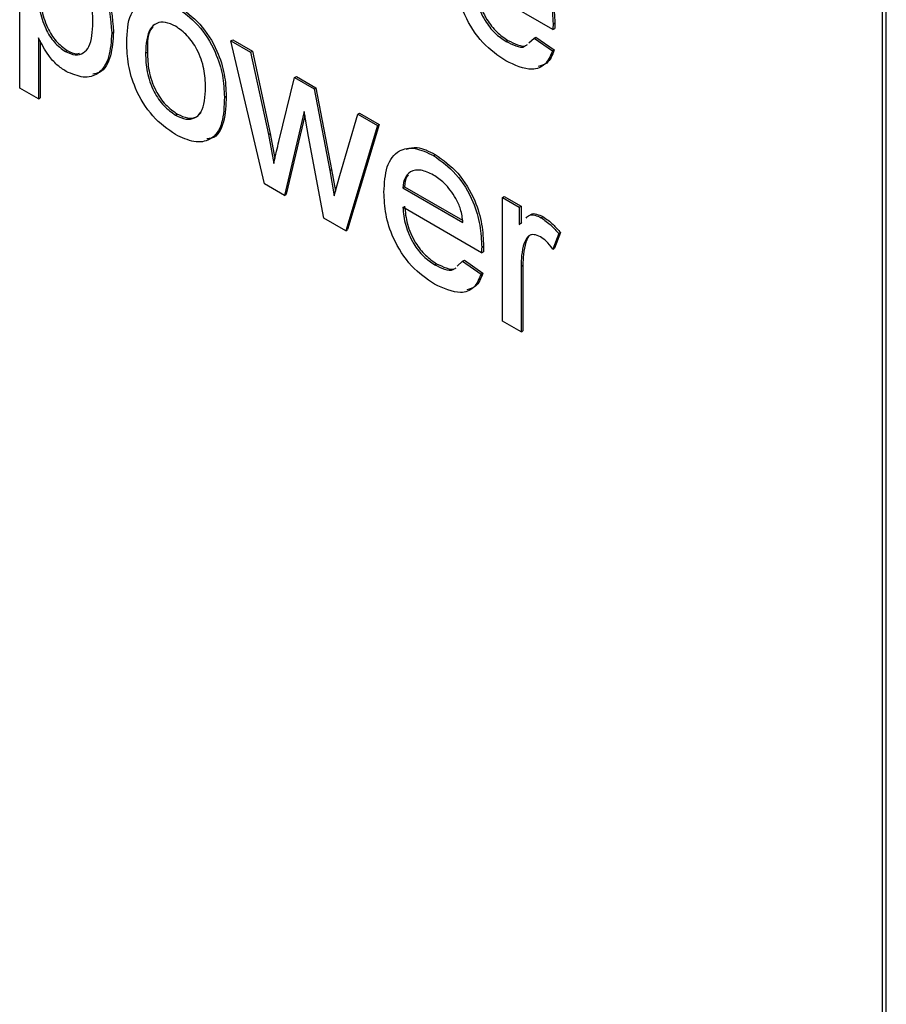
# Model space of a CAD drawing. Units: millimetres. Extents: x 165 to 4201, y 286 to 3164.
# Drawn here: x 2682 to 2698, y 1093 to 1112 of the extents above; entities that cross this region are included whole.
import ezdxf

# ---------------------------------------------------------------- set-up
doc = ezdxf.new("R2010")
doc.units = ezdxf.units.MM

msp = doc.modelspace()

# ---------------------------------------------------------------- linework, layer by layer
at = {"color": 7, "linetype": 'Continuous', "lineweight": 25}
for p, q in [((2698.331, 1053.592), (2698.331, 1131.164)), ((2698.402, 1053.633), (2698.402, 1131.205)), ((2681.669, 1110.561), (2681.669, 1113.827)), ((2691.965, 1111.692), (2690.444, 1112.57)), ((2691.967, 1111.798), (2692.002, 1111.819)), ((2683.445, 1111.626), (2683.481, 1111.646)), ((2691.965, 1111.692), (2692.001, 1111.712)), ((2682.031, 1111.531), (2682.031, 1110.352)), ((2682.067, 1111.47), (2682.067, 1110.372)), ((2685.748, 1111.472), (2685.783, 1111.493)), ((2686.393, 1108.713), (2685.748, 1111.472)), ((2685.748, 1111.472), (2686.125, 1111.255)), ((2685.783, 1111.493), (2686.161, 1111.275)), ((2691.062, 1111.46), (2691.097, 1111.48)), ((2691.497, 1111.435), (2691.6, 1111.526)), ((2691.6, 1111.526), (2691.636, 1111.546)), ((2691.6, 1111.526), (2691.956, 1111.279)), ((2691.636, 1111.546), (2691.991, 1111.299)), ((2682.551, 1111.266), (2682.586, 1111.287)), ((2684.098, 1111.233), (2684.134, 1111.253)), ((2686.125, 1111.255), (2686.161, 1111.275)), ((2686.125, 1111.255), (2686.471, 1109.664)), ((2686.161, 1111.275), (2686.506, 1109.685)), ((2691.956, 1111.279), (2691.991, 1111.299)), ((2686.671, 1109.528), (2686.977, 1110.763)), ((2686.977, 1110.763), (2687.012, 1110.783)), ((2686.977, 1110.763), (2687.352, 1110.546)), ((2687.012, 1110.783), (2687.387, 1110.567)), ((2682.031, 1110.352), (2681.669, 1110.561)), ((2687.352, 1110.546), (2687.387, 1110.567)), ((2687.352, 1110.546), (2687.656, 1108.967)), ((2687.387, 1110.567), (2687.692, 1108.987)), ((2682.031, 1110.352), (2682.067, 1110.372)), ((2685.621, 1110.386), (2685.657, 1110.406)), ((2684.679, 1110.038), (2684.715, 1110.058)), ((2687.162, 1110.105), (2686.782, 1108.489)), ((2687.247, 1109.625), (2687.162, 1110.105)), ((2687.85, 1108.871), (2688.198, 1110.058)), ((2688.198, 1110.058), (2688.233, 1110.079)), ((2688.198, 1110.058), (2688.577, 1109.84)), ((2688.233, 1110.079), (2688.612, 1109.86)), ((2687.175, 1110.031), (2686.817, 1108.509)), ((2686.471, 1109.664), (2686.506, 1109.685)), ((2686.506, 1109.685), (2686.597, 1109.2)), ((2688.577, 1109.84), (2687.964, 1107.806)), ((2688.612, 1109.86), (2687.999, 1107.827)), ((2688.577, 1109.84), (2688.612, 1109.86)), ((2686.471, 1109.664), (2686.575, 1109.105)), ((2687.542, 1108.05), (2687.247, 1109.625)), ((2689.659, 1109.257), (2689.694, 1109.277)), ((2687.656, 1108.967), (2687.692, 1108.987)), ((2687.656, 1108.967), (2687.742, 1108.481)), ((2687.692, 1108.987), (2687.766, 1108.567)), ((2687.742, 1108.481), (2687.85, 1108.871)), ((2686.782, 1108.489), (2686.393, 1108.713)), ((2689.066, 1108.636), (2689.101, 1108.656)), ((2689.066, 1108.636), (2690.226, 1107.966)), ((2689.101, 1108.656), (2690.218, 1108.012)), ((2686.782, 1108.489), (2686.817, 1108.509)), ((2690.988, 1108.448), (2691.023, 1108.468)), ((2690.988, 1106.061), (2690.988, 1108.448)), ((2690.988, 1108.448), (2691.314, 1108.259)), ((2691.023, 1108.468), (2691.35, 1108.28)), ((2690.587, 1107.381), (2689.066, 1108.259)), ((2691.314, 1108.259), (2691.35, 1108.28)), ((2691.314, 1108.259), (2691.314, 1107.926)), ((2691.35, 1108.28), (2691.35, 1107.947)), ((2687.964, 1107.806), (2687.542, 1108.05)), ((2691.314, 1107.926), (2691.364, 1107.972)), ((2691.736, 1108.057), (2691.772, 1108.078)), ((2687.964, 1107.806), (2687.999, 1107.827)), ((2691.407, 1107.565), (2691.442, 1107.586)), ((2692.076, 1107.75), (2691.962, 1107.452)), ((2692.111, 1107.77), (2691.998, 1107.472)), ((2692.076, 1107.75), (2692.111, 1107.77)), ((2690.587, 1107.381), (2690.623, 1107.401)), ((2690.589, 1107.487), (2690.624, 1107.507)), ((2691.962, 1107.452), (2691.998, 1107.472)), ((2690.119, 1107.124), (2690.222, 1107.215)), ((2690.222, 1107.215), (2690.258, 1107.235)), ((2690.222, 1107.215), (2690.578, 1106.968)), ((2690.258, 1107.235), (2690.613, 1106.988)), ((2689.684, 1107.149), (2689.719, 1107.169)), ((2691.351, 1107.119), (2691.386, 1107.14)), ((2691.351, 1107.119), (2691.351, 1105.851)), ((2691.386, 1107.14), (2691.386, 1105.872)), ((2690.578, 1106.968), (2690.613, 1106.988)), ((2691.351, 1105.851), (2690.988, 1106.061)), ((2691.351, 1105.851), (2691.386, 1105.872))]:
    msp.add_line(p, q, dxfattribs=at)
for points, knots in [([(2691.037, 1113.568), (2691.187, 1113.461), (2691.487, 1113.248), (2691.806, 1112.714), (2691.949, 1112.215), (2691.961, 1111.937), (2691.967, 1111.798)], [0, 0, 0, 0, 0.279366, 0.558398, 0.778885, 1, 1, 1, 1]), ([(2691.072, 1113.588), (2691.222, 1113.482), (2691.522, 1113.268), (2691.841, 1112.734), (2691.984, 1112.235), (2691.996, 1111.958), (2692.002, 1111.819)], [0, 0, 0, 0, 0.279366, 0.558398, 0.778885, 1, 1, 1, 1]), ([(2682.606, 1113.328), (2682.7, 1113.264), (2682.889, 1113.136), (2683.136, 1112.817), (2683.391, 1112.288), (2683.423, 1111.899), (2683.445, 1111.626)], [0, 0, 0, 0, 0.18709, 0.374052, 0.561104, 1, 1, 1, 1]), ([(2682.641, 1113.349), (2682.736, 1113.285), (2682.924, 1113.157), (2683.171, 1112.837), (2683.427, 1112.309), (2683.459, 1111.919), (2683.481, 1111.646)], [0, 0, 0, 0, 0.18709, 0.374052, 0.561104, 1, 1, 1, 1]), ([(2683.083, 1111.829), (2683.079, 1111.94), (2683.072, 1112.161), (2682.969, 1112.504), (2682.787, 1112.809), (2682.639, 1112.92), (2682.566, 1112.975)], [0, 0, 0, 0, 0.2812816, 0.5609541, 0.7809189, 1, 1, 1, 1]), ([(2691.056, 1111.086), (2690.903, 1111.19), (2690.598, 1111.398), (2690.257, 1111.929), (2690.1, 1112.44), (2690.088, 1112.722), (2690.081, 1112.864)], [0, 0, 0, 0, 0.279952, 0.558661, 0.778994, 1, 1, 1, 1]), ([(2690.444, 1112.57), (2690.455, 1112.455), (2690.478, 1112.227), (2690.629, 1111.88), (2690.84, 1111.609), (2690.988, 1111.51), (2691.062, 1111.46)], [0, 0, 0, 0, 0.280633, 0.559687, 0.779661, 1, 1, 1, 1]), ([(2690.479, 1112.59), (2690.491, 1112.476), (2690.513, 1112.247), (2690.664, 1111.901), (2690.875, 1111.63), (2691.023, 1111.53), (2691.097, 1111.48)], [0, 0, 0, 0, 0.280633, 0.559687, 0.779661, 1, 1, 1, 1]), ([(2682.031, 1112.405), (2682.035, 1112.295), (2682.042, 1112.075), (2682.143, 1111.731), (2682.33, 1111.429), (2682.477, 1111.32), (2682.551, 1111.266)], [0, 0, 0, 0, 0.281226, 0.560744, 0.780646, 1, 1, 1, 1]), ([(2682.067, 1112.426), (2682.07, 1112.315), (2682.077, 1112.095), (2682.178, 1111.751), (2682.365, 1111.449), (2682.512, 1111.341), (2682.586, 1111.287)], [0, 0, 0, 0, 0.281226, 0.560744, 0.780646, 1, 1, 1, 1]), ([(2683.736, 1111.441), (2683.744, 1111.641), (2683.758, 1111.998), (2683.959, 1112.162), (2684.047, 1112.234)], [0, 0, 0, 0, 0.560963, 1, 1, 1, 1]), ([(2684.715, 1112.152), (2684.863, 1112.047), (2685.16, 1111.838), (2685.484, 1111.316), (2685.638, 1110.82), (2685.65, 1110.544), (2685.657, 1110.406)], [0, 0, 0, 0, 0.279556, 0.5586, 0.778991, 1, 1, 1, 1]), ([(2684.679, 1112.131), (2684.828, 1112.027), (2685.125, 1111.818), (2685.448, 1111.296), (2685.603, 1110.799), (2685.615, 1110.524), (2685.621, 1110.386)], [0, 0, 0, 0, 0.279556, 0.5586, 0.778991, 1, 1, 1, 1]), ([(2682.551, 1111.266), (2682.615, 1111.238), (2682.745, 1111.18), (2682.904, 1111.228), (2683.064, 1111.406), (2683.075, 1111.655), (2683.083, 1111.829)], [0, 0, 0, 0, 0.18658, 0.37341, 0.560325, 1, 1, 1, 1]), ([(2684.679, 1111.754), (2684.613, 1111.786), (2684.48, 1111.849), (2684.307, 1111.825), (2684.124, 1111.666), (2684.109, 1111.411), (2684.098, 1111.233)], [0, 0, 0, 0, 0.1871365, 0.3740246, 0.5610972, 1, 1, 1, 1]), ([(2691.967, 1111.798), (2691.967, 1111.778), (2691.966, 1111.743), (2691.966, 1111.707), (2691.965, 1111.692)], [0, 0, 0, 0, 0.559999, 1, 1, 1, 1]), ([(2692.002, 1111.819), (2692.002, 1111.799), (2692.002, 1111.763), (2692.001, 1111.728), (2692.001, 1111.712)], [0, 0, 0, 0, 0.559999, 1, 1, 1, 1]), ([(2683.445, 1111.626), (2683.435, 1111.463), (2683.414, 1111.139), (2683.219, 1110.823), (2682.907, 1110.736), (2682.678, 1110.834), (2682.563, 1110.882)], [0, 0, 0, 0, 0.28075, 0.560278, 0.780161, 1, 1, 1, 1]), ([(2683.481, 1111.646), (2683.469, 1111.487), (2683.445, 1111.168), (2683.294, 1110.866), (2683.125, 1110.839), (2683.08, 1110.831)], [0, 0, 0, 0, 0.423077, 0.844312, 1, 1, 1, 1]), ([(2684.249, 1111.743), (2684.241, 1111.737), (2684.135, 1111.649), (2684.134, 1111.444), (2684.134, 1111.253)], [0, 0, 0, 0, 0.069592, 1, 1, 1, 1]), ([(2685.259, 1110.575), (2685.254, 1110.692), (2685.245, 1110.923), (2685.118, 1111.287), (2684.911, 1111.591), (2684.757, 1111.7), (2684.679, 1111.754)], [0, 0, 0, 0, 0.2810641, 0.5603164, 0.7801741, 1, 1, 1, 1]), ([(2682.563, 1110.882), (2682.504, 1110.922), (2682.386, 1111), (2682.191, 1111.223), (2682.092, 1111.414), (2682.031, 1111.531)], [0, 0, 0, 0, 0.280378, 0.560577, 1, 1, 1, 1]), ([(2684.679, 1109.661), (2684.528, 1109.767), (2684.225, 1109.979), (2683.896, 1110.515), (2683.753, 1111.02), (2683.741, 1111.301), (2683.736, 1111.441)], [0, 0, 0, 0, 0.279616, 0.558371, 0.778858, 1, 1, 1, 1]), ([(2691.062, 1111.46), (2691.123, 1111.43), (2691.245, 1111.371), (2691.388, 1111.335), (2691.431, 1111.377), (2691.437, 1111.382)], [0, 0, 0, 0, 0.464605, 0.928122, 1, 1, 1, 1]), ([(2691.097, 1111.48), (2691.158, 1111.45), (2691.281, 1111.391), (2691.423, 1111.355), (2691.466, 1111.397), (2691.472, 1111.403)], [0, 0, 0, 0, 0.464605, 0.928122, 1, 1, 1, 1]), ([(2682.586, 1111.287), (2682.653, 1111.253), (2682.741, 1111.208), (2682.809, 1111.23), (2682.825, 1111.235)], [0, 0, 0, 0, 0.753139, 1, 1, 1, 1]), ([(2684.098, 1111.233), (2684.103, 1111.115), (2684.111, 1110.88), (2684.233, 1110.512), (2684.444, 1110.203), (2684.601, 1110.093), (2684.679, 1110.038)], [0, 0, 0, 0, 0.2811293, 0.560384, 0.7801589, 1, 1, 1, 1]), ([(2684.134, 1111.253), (2684.138, 1111.136), (2684.147, 1110.901), (2684.269, 1110.532), (2684.48, 1110.223), (2684.636, 1110.113), (2684.715, 1110.058)], [0, 0, 0, 0, 0.2811293, 0.560384, 0.7801589, 1, 1, 1, 1]), ([(2691.956, 1111.279), (2691.915, 1111.183), (2691.834, 1110.993), (2691.517, 1110.871), (2691.231, 1111.004), (2691.056, 1111.086)], [0, 0, 0, 0, 0.2806132, 0.5608329, 1, 1, 1, 1]), ([(2691.991, 1111.299), (2691.953, 1111.198), (2691.889, 1111.03), (2691.738, 1110.992), (2691.678, 1110.977)], [0, 0, 0, 0, 0.600564, 1, 1, 1, 1]), ([(2684.679, 1110.038), (2684.747, 1110.006), (2684.881, 1109.942), (2685.054, 1109.972), (2685.235, 1110.137), (2685.249, 1110.395), (2685.259, 1110.575)], [0, 0, 0, 0, 0.187044, 0.373945, 0.560983, 1, 1, 1, 1]), ([(2685.621, 1110.386), (2685.616, 1110.211), (2685.606, 1109.862), (2685.385, 1109.543), (2685.04, 1109.494), (2684.8, 1109.605), (2684.679, 1109.661)], [0, 0, 0, 0, 0.281033, 0.559513, 0.779602, 1, 1, 1, 1]), ([(2685.657, 1110.406), (2685.65, 1110.235), (2685.636, 1109.894), (2685.478, 1109.595), (2685.315, 1109.582), (2685.284, 1109.58)], [0, 0, 0, 0, 0.450597, 0.8971, 1, 1, 1, 1]), ([(2684.715, 1110.058), (2684.782, 1110.027), (2684.915, 1109.964), (2685.08, 1109.985), (2685.146, 1110.06), (2685.175, 1110.092)], [0, 0, 0, 0, 0.361119, 0.721959, 1, 1, 1, 1]), ([(2686.575, 1109.105), (2686.593, 1109.184), (2686.625, 1109.325), (2686.657, 1109.466), (2686.671, 1109.528)], [0, 0, 0, 0, 0.559994, 1, 1, 1, 1]), ([(2688.703, 1108.553), (2688.712, 1108.725), (2688.73, 1109.067), (2688.959, 1109.371), (2689.298, 1109.43), (2689.538, 1109.315), (2689.659, 1109.257)], [0, 0, 0, 0, 0.280748, 0.559775, 0.779666, 1, 1, 1, 1]), ([(2689.129, 1109.38), (2689.197, 1109.4), (2689.363, 1109.447), (2689.572, 1109.34), (2689.694, 1109.277)], [0, 0, 0, 0, 0.4126035, 1, 1, 1, 1]), ([(2689.659, 1109.257), (2689.809, 1109.15), (2690.109, 1108.937), (2690.428, 1108.403), (2690.571, 1107.904), (2690.583, 1107.626), (2690.589, 1107.487)], [0, 0, 0, 0, 0.279366, 0.558398, 0.778885, 1, 1, 1, 1]), ([(2689.694, 1109.277), (2689.844, 1109.171), (2690.144, 1108.957), (2690.463, 1108.423), (2690.607, 1107.924), (2690.618, 1107.646), (2690.624, 1107.507)], [0, 0, 0, 0, 0.279366, 0.558398, 0.778885, 1, 1, 1, 1]), ([(2689.657, 1108.881), (2689.576, 1108.92), (2689.414, 1108.998), (2689.219, 1108.965), (2689.095, 1108.837), (2689.076, 1108.703), (2689.066, 1108.636)], [0, 0, 0, 0, 0.28019, 0.559728, 0.779642, 1, 1, 1, 1]), ([(2689.179, 1108.881), (2689.167, 1108.87), (2689.116, 1108.822), (2689.108, 1108.728), (2689.101, 1108.656)], [0, 0, 0, 0, 0.240048, 1, 1, 1, 1]), ([(2690.093, 1108.429), (2690.021, 1108.536), (2689.892, 1108.729), (2689.729, 1108.834), (2689.657, 1108.881)], [0, 0, 0, 0, 0.558512, 1, 1, 1, 1]), ([(2689.678, 1106.775), (2689.525, 1106.879), (2689.22, 1107.087), (2688.879, 1107.618), (2688.722, 1108.129), (2688.71, 1108.411), (2688.703, 1108.553)], [0, 0, 0, 0, 0.279952, 0.558661, 0.778994, 1, 1, 1, 1]), ([(2690.226, 1107.966), (2690.217, 1108.051), (2690.2, 1108.203), (2690.126, 1108.36), (2690.093, 1108.429)], [0, 0, 0, 0, 0.560674, 1, 1, 1, 1]), ([(2689.066, 1108.259), (2689.077, 1108.144), (2689.1, 1107.916), (2689.251, 1107.569), (2689.462, 1107.298), (2689.61, 1107.199), (2689.684, 1107.149)], [0, 0, 0, 0, 0.280633, 0.559687, 0.779661, 1, 1, 1, 1]), ([(2689.101, 1108.279), (2689.113, 1108.165), (2689.135, 1107.936), (2689.287, 1107.59), (2689.497, 1107.319), (2689.645, 1107.219), (2689.719, 1107.169)], [0, 0, 0, 0, 0.280633, 0.559687, 0.779661, 1, 1, 1, 1]), ([(2691.45, 1108.051), (2691.467, 1108.071), (2691.507, 1108.118), (2691.614, 1108.114), (2691.696, 1108.076), (2691.736, 1108.057)], [0, 0, 0, 0, 0.270229, 0.635068, 1, 1, 1, 1]), ([(2691.536, 1108.117), (2691.537, 1108.119), (2691.564, 1108.144), (2691.651, 1108.131), (2691.731, 1108.096), (2691.772, 1108.078)], [0, 0, 0, 0, 0.035583, 0.51773, 1, 1, 1, 1]), ([(2691.736, 1108.057), (2691.803, 1108.011), (2691.923, 1107.929), (2692.029, 1107.804), (2692.076, 1107.75)], [0, 0, 0, 0, 0.559546, 1, 1, 1, 1]), ([(2691.772, 1108.078), (2691.839, 1108.032), (2691.958, 1107.95), (2692.064, 1107.825), (2692.111, 1107.77)], [0, 0, 0, 0, 0.559546, 1, 1, 1, 1]), ([(2691.442, 1107.586), (2691.424, 1107.508), (2691.391, 1107.37), (2691.387, 1107.21), (2691.386, 1107.14)], [0, 0, 0, 0, 0.559888, 1, 1, 1, 1]), ([(2691.722, 1107.689), (2691.681, 1107.707), (2691.599, 1107.743), (2691.474, 1107.71), (2691.432, 1107.62), (2691.407, 1107.565)], [0, 0, 0, 0, 0.280305, 0.560911, 1, 1, 1, 1]), ([(2691.542, 1107.726), (2691.54, 1107.726), (2691.485, 1107.714), (2691.463, 1107.649), (2691.442, 1107.586)], [0, 0, 0, 0, 0.031726, 1, 1, 1, 1]), ([(2691.962, 1107.452), (2691.921, 1107.506), (2691.847, 1107.603), (2691.76, 1107.663), (2691.722, 1107.689)], [0, 0, 0, 0, 0.560116, 1, 1, 1, 1]), ([(2690.589, 1107.487), (2690.589, 1107.467), (2690.588, 1107.432), (2690.588, 1107.396), (2690.587, 1107.381)], [0, 0, 0, 0, 0.559999, 1, 1, 1, 1]), ([(2690.624, 1107.507), (2690.624, 1107.488), (2690.624, 1107.452), (2690.623, 1107.417), (2690.623, 1107.401)], [0, 0, 0, 0, 0.559999, 1, 1, 1, 1]), ([(2691.407, 1107.565), (2691.388, 1107.488), (2691.355, 1107.349), (2691.352, 1107.19), (2691.351, 1107.119)], [0, 0, 0, 0, 0.559888, 1, 1, 1, 1]), ([(2689.684, 1107.149), (2689.745, 1107.119), (2689.867, 1107.06), (2690.01, 1107.024), (2690.053, 1107.066), (2690.059, 1107.071)], [0, 0, 0, 0, 0.464605, 0.928122, 1, 1, 1, 1]), ([(2689.719, 1107.169), (2689.78, 1107.139), (2689.903, 1107.08), (2690.045, 1107.044), (2690.088, 1107.086), (2690.094, 1107.092)], [0, 0, 0, 0, 0.464605, 0.928122, 1, 1, 1, 1]), ([(2690.578, 1106.968), (2690.537, 1106.872), (2690.456, 1106.682), (2690.139, 1106.56), (2689.853, 1106.693), (2689.678, 1106.775)], [0, 0, 0, 0, 0.280613, 0.560833, 1, 1, 1, 1]), ([(2690.613, 1106.988), (2690.575, 1106.887), (2690.511, 1106.719), (2690.36, 1106.681), (2690.3, 1106.666)], [0, 0, 0, 0, 0.600564, 1, 1, 1, 1])]:
    msp.add_open_spline(points, degree=3, knots=knots, dxfattribs=at)

doc.saveas('drawing.dxf')
